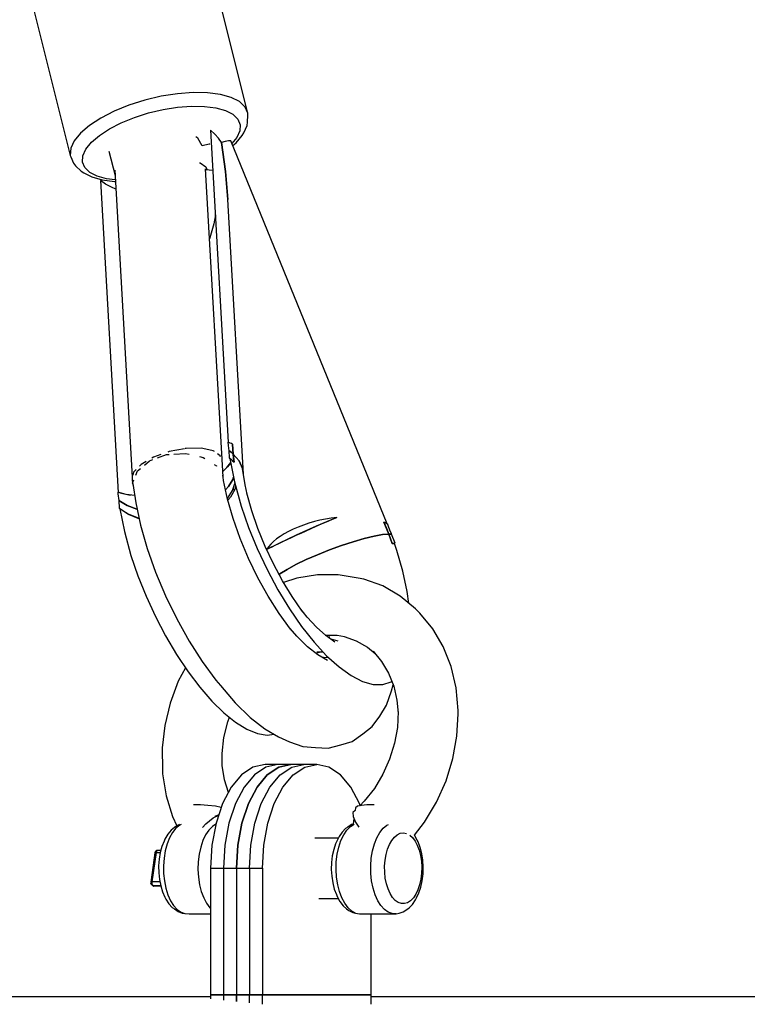
# Model space of a CAD drawing. Units: millimetres. Extents: x -6207 to 11609, y -9492 to 7110.
# Drawn here: x 8064 to 8207, y -1054 to -859 of the extents above; entities that cross this region are included whole.
import ezdxf

# ---------------------------------------------------------------- set-up
doc = ezdxf.new("R2010")
doc.units = ezdxf.units.MM
doc.layers.add('PV-37E9', color=7, linetype='Continuous')

msp = doc.modelspace()

# ---------------------------------------------------------------- linework, layer by layer
at = {"layer": 'PV-37E9'}
for p, q in [((8108.58, -877.94), (8101.46, -849.53)), ((8066.44, -857.83), (8073.56, -886.24)), ((8091.49, -874.57), (8088.26, -875.33)), ((8094.7, -874.06), (8091.49, -874.57)), ((8097.8, -873.82), (8094.7, -874.06)), ((8100.66, -873.87), (8097.8, -873.82)), ((8103.2, -874.19), (8100.66, -873.87)), ((8105.32, -874.79), (8103.2, -874.19)), ((8085.12, -876.33), (8082.19, -877.52)), ((8088.26, -875.33), (8085.12, -876.33)), ((8094.74, -876.73), (8097.49, -876.52)), ((8097.49, -876.52), (8100.04, -876.56)), ((8100.04, -876.56), (8102.29, -876.85)), ((8106.96, -875.63), (8105.32, -874.79)), ((8108.06, -876.7), (8106.96, -875.63)), ((8108.58, -877.94), (8108.06, -876.7)), ((8082.19, -877.52), (8079.56, -878.87)), ((8086.23, -878.74), (8089.01, -877.86)), ((8089.01, -877.86), (8091.88, -877.18)), ((8091.88, -877.18), (8094.74, -876.73)), ((8102.29, -876.85), (8104.18, -877.38)), ((8104.18, -877.38), (8105.64, -878.13)), ((8105.64, -878.13), (8106.61, -879.07)), ((8108.55, -879.66), (8108.62, -878.28)), ((8108.62, -878.28), (8108.58, -877.94)), ((8077.32, -880.32), (8075.55, -881.84)), ((8079.56, -878.87), (8077.32, -880.32)), ((8081.28, -881), (8083.62, -879.8)), ((8083.62, -879.8), (8086.23, -878.74)), ((8106.61, -879.07), (8107.08, -880.18)), ((8107.08, -880.18), (8107.01, -881.41)), ((8107.78, -881.77), (8108.44, -880.31)), ((8108.44, -880.31), (8108.55, -879.66)), ((8075.55, -881.84), (8074.31, -883.37)), ((8077.72, -883.65), (8079.29, -882.3)), ((8079.29, -882.3), (8081.28, -881)), ((8102.08, -882.03), (8101.23, -881.29)), ((8101.23, -881.29), (8104.73, -942.88)), ((8102.79, -882.84), (8102.08, -882.03)), ((8106.26, -883.74), (8107.44, -882.29)), ((8107.01, -881.41), (8106.41, -882.73)), ((8107.44, -882.29), (8107.78, -881.77)), ((8074.31, -883.37), (8073.64, -884.85)), ((8076.62, -885), (8077.72, -883.65)), ((8098.71, -882.85), (8098.31, -882.6)), ((8099.59, -884.36), (8098.71, -882.85)), ((8100.97, -884.01), (8099.59, -884.36)), ((8101.08, -884.02), (8100.97, -884.01)), ((8103.36, -883.69), (8102.79, -882.84)), ((8104.11, -883.52), (8103.36, -883.69)), ((8103.36, -883.69), (8104.2, -889.45)), ((8104.2, -889.45), (8103.36, -883.69)), ((8104.74, -883.4), (8104.11, -883.52)), ((8105.22, -883.35), (8104.74, -883.4)), ((8136.11, -959.02), (8105.22, -883.35)), ((8106.41, -882.73), (8105.45, -883.91)), ((8105.61, -884.3), (8106.26, -883.74)), ((8073.64, -884.85), (8073.56, -886.24)), ((8073.56, -886.24), (8073.67, -886.56)), ((8075.95, -887.55), (8076.02, -886.32)), ((8076.02, -886.32), (8076.62, -885)), ((8081.18, -885.39), (8082.39, -890.22)), ((8073.67, -886.56), (8074.19, -887.8)), ((8074.19, -887.8), (8074.6, -888.33)), ((8074.6, -888.33), (8075.68, -889.38)), ((8076.41, -888.66), (8075.95, -887.55)), ((8099.07, -887.71), (8099.15, -887.73)), ((8099.15, -887.73), (8100.3, -888.49)), ((8075.68, -889.38), (8076.23, -889.68)), ((8076.23, -889.68), (8077.8, -890.49)), ((8077.39, -889.61), (8076.41, -888.66)), ((8078.84, -890.36), (8077.39, -889.61)), ((8082.33, -889.13), (8085.84, -950.94)), ((8103.7, -949.69), (8100.25, -888.91)), ((8100.25, -889), (8101.66, -889.18)), ((8100.3, -888.49), (8100.59, -889.19)), ((8101.66, -889.18), (8101.68, -889.19)), ((8104.2, -889.45), (8104.65, -894.98)), ((8104.65, -894.98), (8104.2, -889.45)), ((8077.8, -890.49), (8079.83, -891.05)), ((8080.73, -890.88), (8078.84, -890.36)), ((8080.53, -891.9), (8079.51, -891.2)), ((8079.51, -891.2), (8083.02, -952.78)), ((8079.83, -891.05), (8082.26, -891.37)), ((8081.66, -892.51), (8080.53, -891.9)), ((8082.44, -891.1), (8080.73, -890.88)), ((8082.26, -891.37), (8082.46, -891.37)), ((8082.54, -892.88), (8081.66, -892.51)), ((8107.72, -949.2), (8104.65, -894.98)), ((8102.18, -898.01), (8101.9, -899.74)), ((8101.9, -899.74), (8101.11, -902.55)), ((8101.11, -902.55), (8101.03, -902.73)), ((8093.09, -944.71), (8092.81, -944.82)), ((8096.12, -944.16), (8093.09, -944.71)), ((8096.41, -944.1), (8096.23, -944.14)), ((8099.44, -944.06), (8096.41, -944.1)), ((8099.64, -944.11), (8099.44, -944.06)), ((8101.77, -944.58), (8099.72, -944.12)), ((8101.98, -944.73), (8101.77, -944.58)), ((8105.13, -943.04), (8104.65, -942.85)), ((8104.65, -942.85), (8104.71, -943.43)), ((8104.71, -943.43), (8104.78, -944.1)), ((8104.78, -944.1), (8104.83, -944.49)), ((8104.83, -944.49), (8105.28, -944.84)), ((8105.28, -944.84), (8104.83, -944.49)), ((8104.83, -944.49), (8104.91, -945.97)), ((8105.35, -943.14), (8105.13, -943.04)), ((8105.55, -943.24), (8105.35, -943.14)), ((8105.62, -944.22), (8105.55, -943.24)), ((8105.55, -943.24), (8105.7, -945.21)), ((8105.7, -945.21), (8105.62, -944.22)), ((8088.5, -946.67), (8087.52, -947.24)), ((8088.17, -947.4), (8089.2, -946.53)), ((8089.2, -946.53), (8089.83, -946.3)), ((8089.95, -945.83), (8089.63, -946.02)), ((8091.4, -945.32), (8089.95, -945.83)), ((8090.75, -945.96), (8092.54, -945.31)), ((8092.54, -945.31), (8093.08, -945.28)), ((8094.01, -945.22), (8096.27, -945.08)), ((8096.27, -945.08), (8097, -945.24)), ((8099.03, -945.7), (8099.75, -945.87)), ((8099.75, -945.87), (8100.11, -946.09)), ((8103.16, -945.58), (8102.6, -945.17)), ((8103.21, -945.79), (8103.16, -945.58)), ((8104.91, -945.97), (8105.25, -946.24)), ((8105.05, -946.11), (8105.96, -950.67)), ((8105.87, -946.82), (8105.05, -946.11)), ((8105.25, -946.24), (8105.57, -946.53)), ((8105.28, -944.84), (8105.7, -945.21)), ((8105.7, -945.21), (8105.28, -944.84)), ((8105.49, -946.46), (8105.48, -946.48)), ((8105.57, -946.53), (8105.87, -946.82)), ((8105.7, -945.21), (8105.87, -946.82)), ((8106.86, -946.57), (8105.7, -945.21)), ((8105.7, -945.21), (8106.86, -946.57)), ((8105.78, -946.01), (8105.7, -945.21)), ((8105.75, -945.72), (8105.75, -945.71)), ((8105.76, -945.75), (8105.76, -945.75)), ((8105.87, -946.82), (8105.78, -946.01)), ((8107.54, -948.06), (8106.86, -946.57)), ((8106.86, -946.57), (8107.54, -948.06)), ((8086.58, -948.23), (8086.03, -948.81)), ((8086.48, -949.37), (8086.83, -948.52)), ((8086.83, -948.52), (8087.4, -948.04)), ((8087.52, -947.24), (8087.18, -947.6)), ((8101.93, -947.25), (8102.38, -947.54)), ((8102.38, -947.54), (8102.42, -947.6)), ((8104.6, -947.76), (8103.64, -948.65)), ((8103.64, -948.63), (8103.74, -948.56)), ((8104.47, -947.88), (8105.21, -946.9)), ((8105.21, -946.92), (8104.6, -947.76)), ((8108.03, -951.27), (8107.54, -948.06)), ((8085.79, -950.03), (8085.74, -950.28)), ((8085.74, -950.28), (8085.83, -950.87)), ((8085.84, -950.94), (8086.09, -950.32)), ((8086.03, -948.81), (8085.92, -949.35)), ((8103.88, -950.85), (8103.68, -949.36)), ((8104.58, -954.1), (8103.78, -950.4)), ((8104.8, -951.63), (8105.65, -950.21)), ((8105.65, -950.21), (8104.8, -951.63)), ((8105.65, -950.21), (8105.78, -949.76)), ((8105.78, -949.76), (8105.65, -950.21)), ((8085.84, -950.94), (8085.98, -951.53)), ((8085.87, -951.05), (8086.49, -954.86)), ((8104.19, -952.29), (8104.8, -951.63)), ((8104.8, -951.63), (8104.19, -952.29)), ((8104.55, -953.98), (8105.56, -952.43)), ((8105.99, -952.22), (8105.16, -953.74)), ((8105.56, -952.43), (8106.05, -951)), ((8105.71, -952.01), (8105.87, -952.42)), ((8105.96, -950.67), (8107.29, -955.47)), ((8106.18, -951.46), (8105.99, -952.22)), ((8108.43, -953.11), (8108.03, -951.27)), ((8084.55, -953.2), (8082.94, -952.76)), ((8082.94, -952.76), (8082.96, -953.05)), ((8082.96, -953.05), (8083.11, -954.4)), ((8083.11, -954.4), (8084.76, -955.37)), ((8084.76, -955.37), (8083.11, -954.4)), ((8083.11, -954.4), (8083.19, -955.88)), ((8083.36, -952.88), (8085.43, -953.31)), ((8086.26, -953.42), (8084.55, -953.2)), ((8105.68, -957.95), (8104.58, -954.1)), ((8105.16, -953.74), (8104.65, -954.34)), ((8109.36, -956.4), (8108.39, -952.95)), ((8083.19, -955.88), (8084.97, -957)), ((8085.04, -957.12), (8083.33, -956.02)), ((8083.33, -956.02), (8084.22, -960.5)), ((8084.76, -955.37), (8086.68, -956.12)), ((8086.68, -956.12), (8084.76, -955.37)), ((8086.49, -954.86), (8087.44, -959.26)), ((8086.68, -956.12), (8086.77, -956.14)), ((8086.77, -956.14), (8086.68, -956.12)), ((8107.29, -955.47), (8108.75, -959.68)), ((8110.58, -959.92), (8109.36, -956.4)), ((8084.97, -957), (8087.05, -957.87)), ((8086.93, -957.94), (8085.04, -957.12)), ((8087.17, -958.01), (8086.93, -957.94)), ((8087.05, -957.87), (8087.14, -957.89)), ((8107.06, -961.89), (8105.68, -957.95)), ((8122.79, -958.29), (8121.72, -958.55)), ((8126.15, -957.72), (8122.1, -959.47)), ((8123.9, -958.06), (8122.79, -958.29)), ((8125.04, -957.87), (8123.9, -958.06)), ((8124.14, -958.58), (8125.15, -958.14)), ((8126.15, -957.72), (8125.04, -957.87)), ((8125.15, -958.14), (8126.15, -957.72)), ((8087.44, -959.26), (8088.75, -963.85)), ((8108.75, -959.68), (8110.46, -963.89)), ((8112.01, -963.44), (8110.58, -959.92)), ((8117.54, -960.03), (8116.63, -960.47)), ((8118.5, -959.62), (8117.54, -960.03)), ((8122.1, -959.47), (8118.14, -961.25)), ((8119.55, -959.22), (8118.5, -959.62)), ((8120.64, -958.86), (8119.55, -959.22)), ((8120.08, -960.37), (8121.08, -959.92)), ((8121.72, -958.55), (8120.64, -958.86)), ((8121.08, -959.92), (8122.1, -959.47)), ((8122.1, -959.47), (8123.12, -959.02)), ((8123.12, -959.02), (8124.14, -958.58)), ((8135.65, -958.73), (8135.45, -958.63)), ((8135.45, -958.63), (8135.92, -959.81)), ((8136.38, -961), (8135.45, -958.63)), ((8135.84, -958.84), (8135.65, -958.73)), ((8136.03, -958.96), (8135.84, -958.84)), ((8135.92, -959.81), (8136.38, -961)), ((8136.2, -959.09), (8136.03, -958.96)), ((8136.36, -959.49), (8136.2, -959.09)), ((8136.64, -960.24), (8136.36, -959.49)), ((8136.92, -960.99), (8136.64, -960.24)), ((8084.22, -960.5), (8085.52, -965.21)), ((8108.7, -965.81), (8107.06, -961.89)), ((8114.26, -961.96), (8113.66, -962.46)), ((8114.96, -961.46), (8114.26, -961.96)), ((8118.14, -961.25), (8114.73, -962.84)), ((8115.76, -960.95), (8114.96, -961.46)), ((8115.5, -962.47), (8116.33, -962.08)), ((8116.63, -960.47), (8115.76, -960.95)), ((8116.33, -962.08), (8117.21, -961.67)), ((8117.21, -961.67), (8118.14, -961.25)), ((8118.14, -961.25), (8119.09, -960.81)), ((8119.09, -960.81), (8120.08, -960.37)), ((8129.4, -962.53), (8131.57, -961.9)), ((8131.57, -961.9), (8129.4, -962.53)), ((8131.57, -961.9), (8133.51, -961.43)), ((8133.51, -961.43), (8131.57, -961.9)), ((8133.51, -961.43), (8135.13, -961.12)), ((8135.13, -961.12), (8133.51, -961.43)), ((8135.13, -961.12), (8136.38, -961)), ((8136.38, -961), (8135.13, -961.12)), ((8136.38, -961), (8136.67, -961)), ((8136.67, -961), (8136.38, -961)), ((8136.38, -961), (8136.75, -961.94)), ((8137.1, -962.89), (8136.38, -961)), ((8136.67, -961), (8136.93, -961.01)), ((8136.93, -961.01), (8136.67, -961)), ((8136.75, -961.94), (8137.1, -962.89)), ((8136.93, -961.01), (8136.92, -960.99)), ((8137.67, -962.83), (8136.93, -961.01)), ((8088.75, -963.85), (8090.39, -968.53)), ((8110.46, -963.89), (8112.4, -968.03)), ((8113.63, -966.89), (8112.01, -963.44)), ((8114.73, -962.84), (8112.29, -964.04)), ((8112.65, -963.52), (8112.29, -964.03)), ((8112.29, -964.04), (8112.78, -963.79)), ((8112.38, -964), (8112.38, -964)), ((8113.11, -962.99), (8112.65, -963.52)), ((8112.78, -963.79), (8113.36, -963.5)), ((8113.66, -962.46), (8113.11, -962.99)), ((8113.36, -963.5), (8114.01, -963.18)), ((8114.01, -963.18), (8114.73, -962.84)), ((8114.63, -962.88), (8114.63, -962.88)), ((8114.73, -962.84), (8115.5, -962.47)), ((8122.33, -965.09), (8124.69, -964.15)), ((8124.69, -964.15), (8122.33, -965.09)), ((8124.69, -964.15), (8127.08, -963.29)), ((8127.08, -963.29), (8124.69, -964.15)), ((8127.08, -963.29), (8129.4, -962.53)), ((8129.4, -962.53), (8127.08, -963.29)), ((8137.56, -962.84), (8137.1, -962.89)), ((8137.1, -962.89), (8137.31, -962.86)), ((8137.31, -962.86), (8137.5, -962.84)), ((8137.5, -962.84), (8137.67, -962.83)), ((8138.01, -964.22), (8137.56, -962.84)), ((8085.52, -965.21), (8086.9, -969.24)), ((8110.56, -969.64), (8108.7, -965.81)), ((8118.07, -967.04), (8120.1, -966.06)), ((8120.1, -966.06), (8118.07, -967.04)), ((8120.1, -966.06), (8122.33, -965.09)), ((8122.33, -965.09), (8120.1, -966.06)), ((8139.18, -968.35), (8138.01, -964.22)), ((8112.4, -968.03), (8114.54, -972.02)), ((8115.41, -970.22), (8113.63, -966.89)), ((8114.93, -968.84), (8116.32, -967.98)), ((8116.32, -967.98), (8114.93, -968.84)), ((8116.32, -967.98), (8118.07, -967.04)), ((8118.07, -967.04), (8116.32, -967.98)), ((8086.9, -969.24), (8088.52, -973.28)), ((8090.39, -968.53), (8092.34, -973.2)), ((8112.59, -973.3), (8110.56, -969.64)), ((8114.75, -968.98), (8114.93, -968.84)), ((8114.93, -968.84), (8114.75, -968.98)), ((8118.24, -969.7), (8115.61, -970.55)), ((8122.35, -969.04), (8118.24, -969.7)), ((8126.41, -969.04), (8122.35, -969.04)), ((8130.33, -969.71), (8126.41, -969.04)), ((8131.48, -969.92), (8130.33, -969.71)), ((8135.21, -971.26), (8131.48, -969.92)), ((8140.04, -972.32), (8139.18, -968.35)), ((8117.32, -973.36), (8115.41, -970.22)), ((8138.64, -973.24), (8135.21, -971.26)), ((8088.52, -973.28), (8090.35, -977.26)), ((8092.34, -973.2), (8094.56, -977.76)), ((8114.77, -976.71), (8112.59, -973.3)), ((8114.54, -972.02), (8116.82, -975.78)), ((8119.32, -976.26), (8117.32, -973.36)), ((8141.69, -975.8), (8138.64, -973.24)), ((8140.38, -974.7), (8140.04, -972.32)), ((8116.82, -975.78), (8119.21, -979.24)), ((8120.29, -977.4), (8118.86, -975.6)), ((8142.5, -976.62), (8141.69, -975.8)), ((8090.35, -977.26), (8092.36, -981.12)), ((8094.56, -977.76), (8096.98, -982.12)), ((8117.03, -979.8), (8114.77, -976.71)), ((8122.14, -979.4), (8120.29, -977.4)), ((8145.08, -979.69), (8142.5, -976.62)), ((8118.23, -981.18), (8116.93, -979.66)), ((8119.21, -979.24), (8121.67, -982.34)), ((8123.96, -981.06), (8122.14, -979.4)), ((8147.16, -983.23), (8145.08, -979.69)), ((8092.36, -981.12), (8094.52, -984.78)), ((8120.33, -983.24), (8118.23, -981.18)), ((8123.87, -980.97), (8126.2, -980.97)), ((8125.74, -982.33), (8123.96, -981.06)), ((8124.79, -981.39), (8124.42, -981.39)), ((8125.03, -981.73), (8124.55, -981.48)), ((8126.2, -980.97), (8127.66, -981.22)), ((8127.62, -981.21), (8129.99, -982.06)), ((8096.98, -982.12), (8099.57, -986.17)), ((8122.38, -984.84), (8120.33, -983.24)), ((8121.67, -982.34), (8124.14, -985.02)), ((8126.44, -982.13), (8125.03, -981.73)), ((8129.99, -982.06), (8132.17, -983.32)), ((8132.17, -983.32), (8133.71, -984.61)), ((8148.7, -987.15), (8147.16, -983.23)), ((8094.52, -984.78), (8096.79, -988.18)), ((8121.99, -984.53), (8122.96, -984.24)), ((8122.19, -984.25), (8123.41, -984.23)), ((8124.34, -985.95), (8122.38, -984.84)), ((8122.99, -985.14), (8122.94, -985.15)), ((8123.87, -985.49), (8123.06, -985.22)), ((8124.6, -985.43), (8123.53, -985.38)), ((8124.14, -985.02), (8126.59, -987.24)), ((8133.31, -984.13), (8134.99, -986.14)), ((8096.27, -987.4), (8094.87, -990.08)), ((8099.57, -986.17), (8102.26, -989.85)), ((8126.59, -987.24), (8128.96, -988.94)), ((8134.99, -986.14), (8136.36, -988.45)), ((8149.68, -991.38), (8148.7, -987.15)), ((8096.79, -988.18), (8099.13, -991.26)), ((8128.96, -988.94), (8131.22, -990.1)), ((8136.36, -988.45), (8137.37, -991.02)), ((8094.87, -990.08), (8093.25, -994.38)), ((8099.13, -991.26), (8101.5, -993.98)), ((8102.26, -989.85), (8103.17, -990.92)), ((8103.17, -990.92), (8106.11, -994.36)), ((8131.22, -990.1), (8133.31, -990.7)), ((8133.31, -990.7), (8135.21, -990.72)), ((8135.21, -990.72), (8136.87, -990.17)), ((8136.87, -990.17), (8136.99, -990.07)), ((8136.92, -991.98), (8137.26, -990.76)), ((8137.37, -991.02), (8138, -993.79)), ((8150.06, -995.82), (8149.68, -991.38)), ((8135.98, -994.8), (8136.92, -991.98)), ((8093.25, -994.38), (8092.18, -998.8)), ((8101.5, -993.98), (8103.86, -996.29)), ((8106.11, -994.36), (8109.04, -997.23)), ((8134.63, -996.94), (8135.98, -994.8)), ((8138, -993.79), (8138.23, -996.37)), ((8103.86, -996.29), (8106.17, -998.14)), ((8104.61, -998.05), (8104.95, -997.16)), ((8109.04, -997.23), (8111.91, -999.47)), ((8133.11, -999.01), (8134.63, -996.94)), ((8138.24, -996.03), (8138.09, -999.17)), ((8149.86, -1000.9), (8150.07, -996.48)), ((8150.07, -996.48), (8150.06, -995.82)), ((8092.18, -998.8), (8091.68, -1003.24)), ((8103.85, -1001.18), (8104.61, -998.05)), ((8106.17, -998.14), (8108.39, -999.5)), ((8131.31, -1000.47), (8133.11, -999.01)), ((8138.09, -999.17), (8137.53, -1002.32)), ((8108.39, -999.5), (8110.48, -1000.36)), ((8110.48, -1000.36), (8112.41, -1000.69)), ((8111.91, -999.47), (8114.63, -1001.03)), ((8112.41, -1000.69), (8113.77, -1000.53)), ((8114.63, -1001.03), (8116.79, -1002.05)), ((8129.15, -1001.93), (8131.31, -1000.47)), ((8149.07, -1005.35), (8149.86, -1000.9)), ((8103.49, -1004.33), (8103.85, -1001.18)), ((8116.79, -1002.05), (8119.46, -1002.94)), ((8119.46, -1002.94), (8121.96, -1003.15)), ((8124.46, -1003.28), (8126.96, -1002.61)), ((8126.96, -1002.61), (8129.15, -1001.93)), ((8137.53, -1002.32), (8136.57, -1005.42)), ((8091.68, -1003.24), (8091.75, -1007.62)), ((8103.54, -1006.72), (8103.49, -1004.33)), ((8121.96, -1003.15), (8124.46, -1003.28)), ((8103.98, -1009.55), (8103.53, -1006.7)), ((8111.98, -1006.49), (8109.59, -1007.01)), ((8117.09, -1006.49), (8111.98, -1006.49)), ((8114.54, -1006.49), (8112.15, -1007.01)), ((8114.54, -1006.49), (8112.15, -1007.01)), ((8119.65, -1006.49), (8114.54, -1006.49)), ((8119.65, -1006.49), (8114.54, -1006.49)), ((8114.7, -1007.01), (8117.09, -1006.49)), ((8117.09, -1006.49), (8114.7, -1007.01)), ((8122.2, -1006.49), (8117.09, -1006.49)), ((8117.26, -1007.01), (8119.65, -1006.49)), ((8117.26, -1007.01), (8119.65, -1006.49)), ((8119.81, -1007.01), (8122.2, -1006.49)), ((8124.59, -1007.01), (8122.2, -1006.49)), ((8136.57, -1005.42), (8135.24, -1008.4)), ((8147.72, -1009.72), (8149.07, -1005.35)), ((8091.75, -1007.62), (8091.77, -1008.35)), ((8091.77, -1008.35), (8092.45, -1012.7)), ((8107.32, -1008.52), (8105.29, -1010.96)), ((8109.59, -1007.01), (8107.32, -1008.52)), ((8109.88, -1008.52), (8107.84, -1010.96)), ((8109.88, -1008.52), (8107.84, -1010.96)), ((8112.15, -1007.01), (8109.88, -1008.52)), ((8112.15, -1007.01), (8109.88, -1008.52)), ((8110.4, -1010.96), (8112.43, -1008.52)), ((8112.43, -1008.52), (8110.4, -1010.96)), ((8112.43, -1008.52), (8114.7, -1007.01)), ((8114.7, -1007.01), (8112.43, -1008.52)), ((8112.95, -1010.96), (8114.99, -1008.52)), ((8112.95, -1010.96), (8114.99, -1008.52)), ((8114.99, -1008.52), (8117.26, -1007.01)), ((8114.99, -1008.52), (8117.26, -1007.01)), ((8115.51, -1010.96), (8117.54, -1008.52)), ((8117.54, -1008.52), (8119.81, -1007.01)), ((8126.86, -1008.52), (8124.59, -1007.01)), ((8128.9, -1010.96), (8126.86, -1008.52)), ((8135.24, -1008.4), (8133.56, -1011.21)), ((8104.74, -1012.01), (8103.98, -1009.55)), ((8145.84, -1013.93), (8147.72, -1009.72)), ((8092.45, -1012.7), (8093.71, -1016.78)), ((8105.29, -1010.96), (8103.59, -1014.21)), ((8107.84, -1010.96), (8106.14, -1014.21)), ((8107.84, -1010.96), (8106.14, -1014.21)), ((8108.7, -1014.21), (8110.4, -1010.96)), ((8110.4, -1010.96), (8108.7, -1014.21)), ((8111.25, -1014.21), (8112.95, -1010.96)), ((8111.25, -1014.21), (8112.95, -1010.96)), ((8113.81, -1014.21), (8115.51, -1010.96)), ((8130.6, -1014.21), (8128.9, -1010.96)), ((8133.56, -1011.21), (8131.57, -1013.77)), ((8097.99, -1014.47), (8097.87, -1014.48)), ((8098.61, -1014.46), (8097.99, -1014.47)), ((8099.27, -1014.47), (8098.61, -1014.46)), ((8100.7, -1014.57), (8099.27, -1014.47)), ((8102.19, -1014.76), (8100.7, -1014.57)), ((8103.59, -1014.21), (8102.31, -1018.1)), ((8106.14, -1014.21), (8104.86, -1018.1)), ((8106.14, -1014.21), (8104.86, -1018.1)), ((8107.42, -1018.1), (8108.7, -1014.21)), ((8108.7, -1014.21), (8107.42, -1018.1)), ((8109.97, -1018.1), (8111.25, -1014.21)), ((8109.97, -1018.1), (8111.25, -1014.21)), ((8112.53, -1018.1), (8113.81, -1014.21)), ((8131.01, -1014.57), (8130.26, -1014.76)), ((8130.73, -1014.6), (8130.6, -1014.21)), ((8131.57, -1013.77), (8130.67, -1014.65)), ((8132.06, -1014.47), (8131.01, -1014.57)), ((8132.68, -1014.46), (8132.06, -1014.47)), ((8133.34, -1014.47), (8132.68, -1014.46)), ((8133.51, -1014.48), (8133.34, -1014.47)), ((8143.47, -1017.88), (8145.84, -1013.93)), ((8101.73, -1017.06), (8102.84, -1016.48)), ((8102.85, -1016.44), (8102.09, -1016.8)), ((8103.33, -1014.98), (8102.19, -1014.76)), ((8129.77, -1015.56), (8129.31, -1016.01)), ((8129.31, -1016.01), (8129.35, -1016.75)), ((8129.84, -1015.04), (8129.76, -1015.58)), ((8130.26, -1014.76), (8129.84, -1015.04)), ((8093.71, -1016.78), (8094.58, -1018.58)), ((8094.58, -1018.58), (8094.13, -1018.91)), ((8095.14, -1018.46), (8094.41, -1019.07)), ((8095.09, -1018.34), (8094.58, -1018.58)), ((8095.45, -1018.32), (8095.14, -1018.46)), ((8099.62, -1018.91), (8100.27, -1018.19)), ((8100.27, -1018.19), (8101.73, -1017.06)), ((8102.31, -1018.1), (8101.51, -1022.43)), ((8102.27, -1018.3), (8101.59, -1018.74)), ((8104.86, -1018.1), (8104.07, -1022.43)), ((8104.86, -1018.1), (8104.07, -1022.43)), ((8106.62, -1022.43), (8107.42, -1018.1)), ((8107.42, -1018.1), (8106.62, -1022.43)), ((8109.18, -1022.43), (8109.97, -1018.1)), ((8109.18, -1022.43), (8109.97, -1018.1)), ((8111.73, -1022.43), (8112.53, -1018.1)), ((8129.03, -1018.37), (8128.29, -1018.85)), ((8128.84, -1018.74), (8129.59, -1018.26)), ((8129.37, -1018.27), (8129.03, -1018.37)), ((8129.35, -1016.75), (8129.84, -1017.9)), ((8129.53, -1017.18), (8129.37, -1018.27)), ((8129.84, -1017.9), (8130.47, -1018.9)), ((8135.3, -1019.07), (8136.03, -1018.46)), ((8136.03, -1018.46), (8136.33, -1018.32)), ((8141.49, -1020.43), (8143.47, -1017.88)), ((8092.8, -1020.28), (8092.24, -1021.26)), ((8093.43, -1019.48), (8092.8, -1020.28)), ((8093.74, -1019.91), (8093.16, -1020.95)), ((8094.13, -1018.91), (8093.43, -1019.48)), ((8094.41, -1019.07), (8093.74, -1019.91)), ((8100.25, -1020.4), (8099.72, -1021.54)), ((8100.88, -1019.46), (8100.25, -1020.4)), ((8101.59, -1018.74), (8100.88, -1019.46)), ((8127.18, -1019.85), (8126.58, -1020.75)), ((8126.97, -1021.54), (8127.51, -1020.4)), ((8127.85, -1019.17), (8127.18, -1019.85)), ((8127.51, -1020.4), (8128.14, -1019.46)), ((8128.29, -1018.85), (8127.85, -1019.17)), ((8128.14, -1019.46), (8128.84, -1018.74)), ((8134.04, -1020.95), (8134.63, -1019.91)), ((8134.63, -1019.91), (8135.3, -1019.07)), ((8137.5, -1020.83), (8138.07, -1020.36)), ((8138.07, -1020.36), (8138.67, -1020.08)), ((8138.67, -1020.08), (8139.29, -1019.99)), ((8139.29, -1019.99), (8139.89, -1020.11)), ((8140.53, -1020.44), (8141.07, -1020.93)), ((8141.49, -1020.43), (8141.46, -1020.4)), ((8142.03, -1021.45), (8141.49, -1020.43)), ((8092.07, -1021.62), (8091.64, -1022.7)), ((8092.24, -1021.26), (8092.07, -1021.62)), ((8092.67, -1022.16), (8092.3, -1023.52)), ((8093.16, -1020.95), (8092.67, -1022.16)), ((8099.72, -1021.54), (8099.29, -1022.82)), ((8101.51, -1022.43), (8101.24, -1026.99)), ((8104.07, -1022.43), (8103.8, -1026.99)), ((8104.07, -1022.43), (8103.8, -1026.99)), ((8106.35, -1026.99), (8106.62, -1022.43)), ((8106.62, -1022.43), (8106.35, -1026.99)), ((8108.91, -1026.99), (8109.18, -1022.43)), ((8108.91, -1026.99), (8109.18, -1022.43)), ((8111.46, -1026.99), (8111.73, -1022.43)), ((8126.44, -1021.04), (8121.82, -1021.04)), ((8125.91, -1022.14), (8125.53, -1023.29)), ((8126.39, -1021.14), (8125.91, -1022.14)), ((8126.58, -1020.75), (8126.39, -1021.14)), ((8126.54, -1022.82), (8126.97, -1021.54)), ((8133.19, -1023.52), (8133.56, -1022.16)), ((8133.56, -1022.16), (8134.04, -1020.95)), ((8136.15, -1023.24), (8136.52, -1022.29)), ((8136.52, -1022.29), (8136.98, -1021.48)), ((8136.98, -1021.48), (8137.5, -1020.83)), ((8141.07, -1020.93), (8141.59, -1021.61)), ((8141.59, -1021.61), (8142.03, -1022.44)), ((8142.2, -1021.79), (8142.03, -1021.45)), ((8142.03, -1022.44), (8142.39, -1023.41)), ((8142.61, -1022.9), (8142.2, -1021.79)), ((8090.25, -1023.97), (8089.42, -1029.75)), ((8089.71, -1029.67), (8090.54, -1023.89)), ((8090.26, -1023.92), (8090.25, -1023.97)), ((8090.25, -1023.97), (8090.27, -1023.93)), ((8090.33, -1023.74), (8090.26, -1023.92)), ((8090.27, -1023.93), (8090.33, -1023.91)), ((8090.45, -1023.6), (8090.33, -1023.74)), ((8090.33, -1023.91), (8090.54, -1023.89)), ((8090.6, -1023.5), (8090.45, -1023.6)), ((8090.54, -1023.89), (8090.63, -1023.62)), ((8090.54, -1023.89), (8091.31, -1023.89)), ((8090.77, -1023.47), (8090.6, -1023.5)), ((8090.63, -1023.62), (8090.69, -1023.53)), ((8090.69, -1023.53), (8090.77, -1023.47)), ((8091.43, -1023.47), (8090.77, -1023.47)), ((8091.31, -1023.9), (8091.09, -1025.19)), ((8091.64, -1022.7), (8091.31, -1023.9)), ((8092.3, -1023.52), (8092.06, -1024.97)), ((8098.98, -1024.23), (8098.8, -1025.72)), ((8099.29, -1022.82), (8098.98, -1024.23)), ((8125.53, -1023.29), (8125.26, -1024.54)), ((8126.05, -1025.72), (8126.23, -1024.23)), ((8126.23, -1024.23), (8126.54, -1022.82)), ((8132.94, -1024.97), (8133.19, -1023.52)), ((8135.67, -1025.42), (8135.86, -1024.29)), ((8135.86, -1024.29), (8136.15, -1023.24)), ((8142.39, -1023.41), (8142.66, -1024.48)), ((8142.92, -1024.12), (8142.61, -1022.9)), ((8143.12, -1025.42), (8142.92, -1024.12)), ((8091.09, -1025.19), (8090.99, -1026.54)), ((8092.06, -1024.97), (8091.94, -1026.48)), ((8098.8, -1025.72), (8098.75, -1027.24)), ((8125.1, -1025.86), (8125.06, -1027.22)), ((8125.26, -1024.54), (8125.1, -1025.86)), ((8126.01, -1027.24), (8126.05, -1025.72)), ((8132.83, -1026.48), (8132.94, -1024.97)), ((8135.58, -1026.59), (8135.67, -1025.42)), ((8142.66, -1024.48), (8142.84, -1025.62)), ((8142.84, -1025.62), (8142.91, -1026.8)), ((8143.2, -1026.77), (8143.12, -1025.42)), ((8090.99, -1026.54), (8091.01, -1027.89)), ((8091.01, -1027.89), (8091.15, -1029.22)), ((8091.94, -1026.48), (8091.97, -1028.01)), ((8091.97, -1028.01), (8092.12, -1029.5)), ((8098.75, -1027.24), (8098.84, -1028.76)), ((8101.24, -1026.99), (8106.35, -1026.99)), ((8101.24, -1026.99), (8101.24, -1051.99)), ((8103.8, -1026.99), (8108.91, -1026.99)), ((8103.8, -1026.99), (8103.8, -1051.99)), ((8103.8, -1026.99), (8108.91, -1026.99)), ((8103.8, -1026.99), (8103.8, -1051.99)), ((8106.35, -1026.99), (8106.35, -1051.99)), ((8106.35, -1026.99), (8111.46, -1026.99)), ((8106.35, -1026.99), (8106.35, -1051.99)), ((8108.91, -1026.99), (8108.91, -1051.99)), ((8108.91, -1026.99), (8108.91, -1051.99)), ((8111.46, -1026.99), (8111.46, -1051.99)), ((8125.06, -1027.22), (8125.14, -1028.56)), ((8126.1, -1028.76), (8126.01, -1027.24)), ((8132.85, -1028.01), (8132.83, -1026.48)), ((8133.01, -1029.5), (8132.85, -1028.01)), ((8135.6, -1027.78), (8135.58, -1026.59)), ((8135.72, -1028.94), (8135.6, -1027.78)), ((8142.87, -1027.98), (8142.73, -1029.14)), ((8142.91, -1026.8), (8142.87, -1027.98)), ((8143, -1029.44), (8143.16, -1028.12)), ((8143.16, -1028.12), (8143.2, -1026.77)), ((8089.42, -1029.75), (8089.41, -1029.89)), ((8089.41, -1029.89), (8089.46, -1030.05)), ((8089.44, -1029.72), (8089.42, -1029.75)), ((8089.49, -1029.69), (8089.44, -1029.72)), ((8089.46, -1030.05), (8089.51, -1030.15)), ((8089.71, -1029.67), (8089.49, -1029.69)), ((8089.51, -1030.15), (8089.62, -1030.29)), ((8089.62, -1030.29), (8089.68, -1030.33)), ((8089.71, -1029.98), (8089.71, -1029.67)), ((8091.24, -1029.67), (8089.71, -1029.67)), ((8089.74, -1030.13), (8089.71, -1029.98)), ((8089.79, -1030.25), (8089.74, -1030.13)), ((8089.93, -1030.41), (8089.79, -1030.25)), ((8091.15, -1029.22), (8091.41, -1030.49)), ((8092.12, -1029.5), (8092.41, -1030.93)), ((8098.84, -1028.76), (8099.06, -1030.23)), ((8099.06, -1030.23), (8099.41, -1031.6)), ((8125.14, -1028.56), (8125.34, -1029.87)), ((8125.34, -1029.87), (8125.65, -1031.09)), ((8126.32, -1030.23), (8126.1, -1028.76)), ((8126.67, -1031.6), (8126.32, -1030.23)), ((8133.3, -1030.93), (8133.01, -1029.5)), ((8135.94, -1030.05), (8135.72, -1028.94)), ((8136.26, -1031.07), (8135.94, -1030.05)), ((8142.49, -1030.23), (8142.16, -1031.24)), ((8142.73, -1029.14), (8142.49, -1030.23)), ((8142.73, -1030.7), (8143, -1029.44)), ((8089.68, -1030.33), (8089.93, -1030.41)), ((8089.68, -1030.33), (8089.83, -1030.41)), ((8090.08, -1030.49), (8089.83, -1030.41)), ((8089.83, -1030.41), (8090.04, -1030.5)), ((8090, -1030.45), (8089.93, -1030.41)), ((8089.93, -1030.41), (8091.39, -1030.41)), ((8090.08, -1030.49), (8090, -1030.45)), ((8090.04, -1030.5), (8090.24, -1030.49)), ((8090.24, -1030.49), (8090.08, -1030.49)), ((8091.41, -1030.49), (8090.08, -1030.49)), ((8090.24, -1030.49), (8091.41, -1030.49)), ((8091.41, -1030.49), (8091.77, -1031.65)), ((8091.77, -1031.65), (8092.23, -1032.69)), ((8092.41, -1030.93), (8092.82, -1032.24)), ((8092.82, -1032.24), (8093.34, -1033.4)), ((8099.41, -1031.6), (8099.88, -1032.84)), ((8125.65, -1031.09), (8126.06, -1032.19)), ((8126.06, -1032.19), (8126.23, -1032.54)), ((8127.14, -1032.84), (8126.67, -1031.6)), ((8133.71, -1032.24), (8133.3, -1030.93)), ((8134.23, -1033.4), (8133.71, -1032.24)), ((8136.66, -1031.97), (8136.26, -1031.07)), ((8137.14, -1032.73), (8136.66, -1031.97)), ((8141.74, -1032.11), (8141.25, -1032.85)), ((8142.16, -1031.24), (8141.74, -1032.11)), ((8141.87, -1032.85), (8142.35, -1031.84)), ((8142.35, -1031.84), (8142.73, -1030.7)), ((8092.23, -1032.69), (8092.42, -1033.07)), ((8092.42, -1033.07), (8093, -1033.99)), ((8093, -1033.99), (8093.66, -1034.71)), ((8093.34, -1033.4), (8093.95, -1034.37)), ((8099.88, -1032.84), (8100.45, -1033.91)), ((8100.45, -1033.91), (8101.11, -1034.78)), ((8122.59, -1032.95), (8126.45, -1032.95)), ((8126.23, -1032.54), (8126.77, -1033.55)), ((8126.77, -1033.55), (8127.39, -1034.38)), ((8127.71, -1033.91), (8127.14, -1032.84)), ((8128.36, -1034.78), (8127.71, -1033.91)), ((8134.84, -1034.37), (8134.23, -1033.4)), ((8137.68, -1033.33), (8137.14, -1032.73)), ((8138.26, -1033.74), (8137.68, -1033.33)), ((8138.88, -1033.96), (8138.26, -1033.74)), ((8139.5, -1033.97), (8138.88, -1033.96)), ((8140.11, -1033.79), (8139.5, -1033.97)), ((8140.7, -1033.41), (8140.11, -1033.79)), ((8140.41, -1034.82), (8141.08, -1034.13)), ((8141.25, -1032.85), (8140.7, -1033.41)), ((8141.08, -1034.13), (8141.68, -1033.24)), ((8141.68, -1033.24), (8141.87, -1032.85)), ((8093.66, -1034.71), (8094.09, -1035.03)), ((8093.95, -1034.37), (8094.65, -1035.14)), ((8094.09, -1035.03), (8094.83, -1035.55)), ((8094.65, -1035.14), (8095.4, -1035.67)), ((8094.83, -1035.55), (8095.61, -1035.83)), ((8095.4, -1035.67), (8096.18, -1035.95)), ((8095.61, -1035.83), (8096.18, -1035.95)), ((8096.18, -1035.95), (8096.98, -1035.97)), ((8096.98, -1035.97), (8101.24, -1035.98)), ((8101.11, -1034.78), (8101.24, -1034.91)), ((8127.39, -1034.38), (8128.08, -1034.99)), ((8128.08, -1034.99), (8128.53, -1035.32)), ((8129.09, -1035.43), (8128.36, -1034.78)), ((8128.53, -1035.32), (8129.29, -1035.72)), ((8129.86, -1035.84), (8129.09, -1035.43)), ((8129.29, -1035.72), (8129.86, -1035.84)), ((8129.86, -1035.84), (8130.65, -1035.99)), ((8130.65, -1035.99), (8137.87, -1035.97)), ((8132.94, -1051.99), (8132.94, -1035.98)), ((8135.53, -1035.14), (8134.84, -1034.37)), ((8136.28, -1035.67), (8135.53, -1035.14)), ((8137.07, -1035.95), (8136.28, -1035.67)), ((8137.87, -1035.97), (8137.07, -1035.95)), ((8137.87, -1035.97), (8138.45, -1035.85)), ((8138.45, -1035.85), (8139.23, -1035.62)), ((8139.23, -1035.62), (8139.97, -1035.13)), ((8139.97, -1035.13), (8140.41, -1034.82)), ((8101.24, -1052.35), (8012.68, -1052.35)), ((8101.24, -1051.99), (8101.24, -1052.74)), ((8106.35, -1051.99), (8101.24, -1051.99)), ((8101.24, -1051.99), (8106.35, -1051.99)), ((8103.8, -1051.99), (8103.8, -1053.01)), ((8108.91, -1051.99), (8103.8, -1051.99)), ((8103.8, -1051.99), (8108.91, -1051.99)), ((8103.8, -1051.99), (8103.8, -1053.01)), ((8108.91, -1051.99), (8103.8, -1051.99)), ((8103.8, -1051.99), (8108.91, -1051.99)), ((8106.35, -1053.29), (8106.35, -1051.99)), ((8106.35, -1051.99), (8106.35, -1053.29)), ((8111.46, -1051.99), (8106.35, -1051.99)), ((8106.35, -1051.99), (8111.46, -1051.99)), ((8108.91, -1053.57), (8108.91, -1051.99)), ((8108.91, -1053.57), (8108.91, -1051.99)), ((8111.46, -1053.85), (8111.46, -1051.99)), ((8132.94, -1051.99), (8111.46, -1051.99)), ((8111.46, -1051.99), (8132.94, -1051.99)), ((8132.94, -1053.81), (8132.94, -1051.99)), ((8145, -1052.35), (8132.94, -1052.35)), ((8258.53, -1052.35), (8145, -1052.35))]:
    msp.add_line(p, q, dxfattribs=at)

doc.saveas('drawing.dxf')
